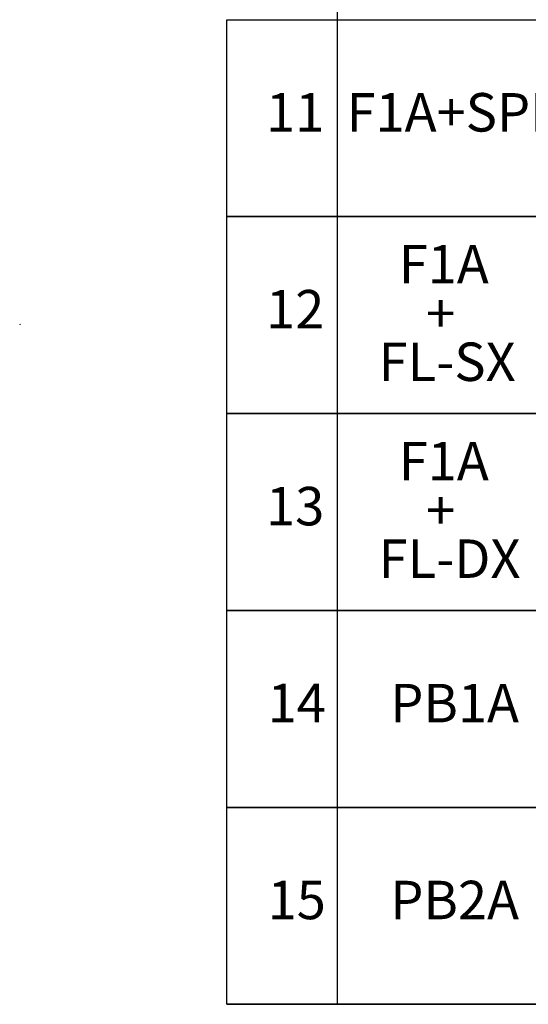
# Model space of a CAD drawing. Units: millimetres. Extents: x -790 to 54529, y -3476 to 749.
# Drawn here: x -695 to -87, y -3476 to -2300 of the extents above; entities that cross this region are included whole.
import ezdxf

# ---------------------------------------------------------------- set-up
doc = ezdxf.new("R2010")
doc.units = ezdxf.units.MM
doc.layers.get('0').update_dxf_attribs({"color": 252})
doc.layers.add('Quote', color=252, linetype='Continuous')
doc.styles.add('ROMANS', font='ARIALN.TTF', dxfattribs={"height": 2})

msp = doc.modelspace()

# ---------------------------------------------------------------- linework, layer by layer
msp.add_ellipse((-694.845, -2664.694), major_axis=(-0.421, -0.421), ratio=1, start_param=2.35619449, end_param=3.92699082)
at = {"layer": 'DEFPOINTS'}
for points in [[(-447.544, -2300.294), (511.144, -2300.294), (511.144, -2535.525), (-447.544, -2535.525)], [(-447.544, -2535.525), (511.144, -2535.525), (511.144, -2770.757), (-447.544, -2770.757)], [(-447.544, -2770.757), (511.144, -2770.757), (511.144, -3005.988), (-447.544, -3005.988)], [(-447.544, -3005.988), (511.144, -3005.988), (511.144, -3241.219), (-447.544, -3241.219)], [(-447.544, -3241.219), (511.144, -3241.219), (511.144, -3476.45), (-447.544, -3476.45)]]:
    msp.add_lwpolyline(points, close=True, dxfattribs=at)
at = {"layer": 'Quote'}
for p, q in [((-315.553, 143.526), (-315.553, -3476.45)), ((-447.544, -2535.525), (2846.152, -2535.525)), ((-447.544, -2770.757), (2846.152, -2770.757)), ((-447.544, -3005.988), (2846.152, -3005.988)), ((-447.544, -3005.988), (2846.152, -3005.988)), ((-447.544, -3241.219), (2846.152, -3241.219)), ((-447.544, -3476.45), (2846.152, -3476.45))]:
    msp.add_line(p, q, dxfattribs=at)

# ---------------------------------------------------------------- texts
at = {"layer": 'Quote', "attachment_point": 1, "style": 'ROMANS'}
for s, width, gutter_width, insert, char_height in [('F1A+SPL', 27.04719, 40, (-304.492, -2387.963), 45.9422), ('11', 57.224, 229.711, (-400.618, -2387.913), 45.9422), ('F1A', 27.04719, 40, (-242.126, -2569.325), 45.9422), ('12', 57.224, 229.711, (-400.618, -2623.144), 45.9422), ('+', 27.04719, 40, (-209.491, -2628.234), 45.942), ('FL-SX', 46.94391, 40, (-266.167, -2685.928), 45.9422), ('F1A', 27.04719, 40, (-242.126, -2804.556), 45.9422), ('13', 57.224, 229.711, (-400.618, -2858.376), 45.9422), ('+', 27.04719, 40, (-209.491, -2863.465), 45.942), ('FL-DX', 46.94391, 40, (-266.167, -2921.159), 45.9422), ('14', 57.224, 229.711, (-398.823, -3093.607), 45.9422), ('PB1A', 27.04719, 40, (-252.329, -3093.656), 45.9422), ('PB2A', 27.04719, 40, (-252.329, -3328.888), 45.9422), ('15', 57.224, 229.711, (-398.823, -3328.838), 45.9422)]:
    msp.add_mtext_dynamic_manual_height_columns(s, width=width, gutter_width=gutter_width, heights=[0], dxfattribs=dict(at, insert=insert, char_height=char_height))

doc.saveas('drawing.dxf')
